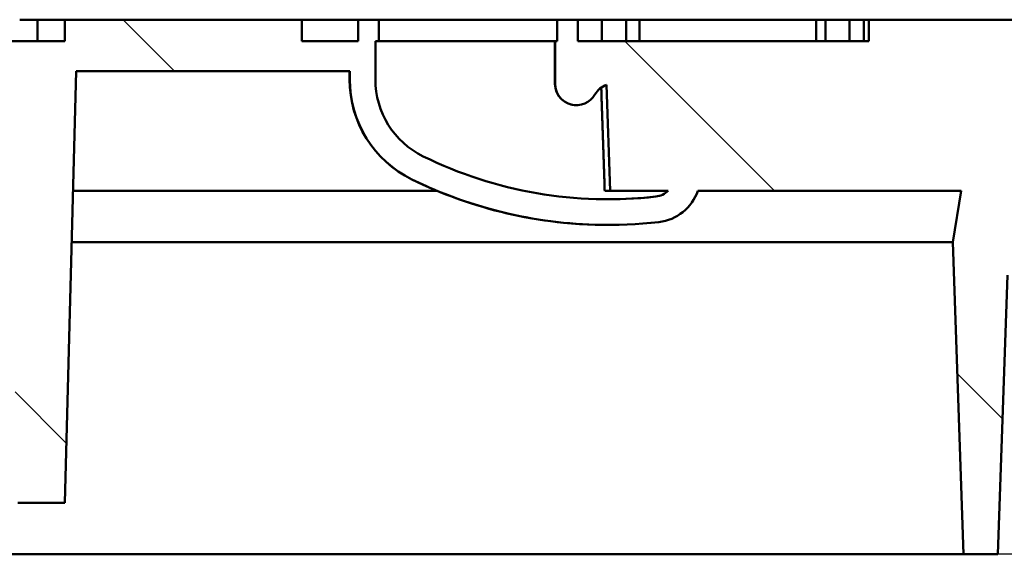
# Model space of a CAD drawing. Units: millimetres. Extents: x 0 to 10500, y 0 to 7425.
# Drawn here: x 2841 to 3071, y 6102 to 6227 of the extents above; entities that cross this region are included whole.
import ezdxf

# ---------------------------------------------------------------- set-up
doc = ezdxf.new("R2010")
doc.units = ezdxf.units.MM
doc.header["$LTSCALE"] = 25
for name, color, linetype, lineweight in [('Carkovana', 7, 'Continuous', 25), ('Hatch (ISO)', 7, 'Continuous', 18), ('Visible (ISO)', 7, 'Continuous', 50)]:
    doc.layers.add(name, color=color, linetype=linetype, lineweight=lineweight)

msp = doc.modelspace()

# ---------------------------------------------------------------- hatches: boundary and pattern name
at = {"layer": 'Hatch (ISO)'}
h = msp.add_hatch(dxfattribs=at)
h.set_pattern_fill('ANSI31', color=256, scale=635, angle=90.0002105, style=0)
h.set_pattern_definition([(135.0002, (0, 0), (-56.1264, -56.1268), [])])
edge = h.paths.add_edge_path()
edge.add_line((2390.7259, 6132.50377), (2391.08729, 6122.15477))
edge.add_ellipse((2396.08425, 6122.32927), major_axis=(-4.99695, -0.1745), ratio=1, start_angle=0, end_angle=88)
edge.add_line((2396.08425, 6117.32927), (2410.65355, 6117.32927))
edge.add_ellipse((2410.65355, 6112.32927), major_axis=(0, 5), ratio=1, start_angle=272, end_angle=360, ccw=False)
edge.add_line((2415.6505, 6112.50377), (2416.0058, 6102.32927))
edge.add_line((2416.0058, 6102.32927), (2358.25497, 6102.32927))
edge.add_line((2358.25497, 6102.32927), (2356.7558, 6207.32927))
edge.add_line((2356.7558, 6207.32927), (2357.27961, 6222.32927))
edge.add_line((2357.27961, 6222.32927), (2396.43041, 6222.32927))
edge.add_line((2396.43041, 6222.32927), (2397.44676, 6193.22457))
edge.add_ellipse((2400.44494, 6193.32927), major_axis=(-2.99817, -0.1047), ratio=1, start_angle=0, end_angle=88)
edge.add_line((2400.44494, 6190.32927), (2406.7558, 6190.32927))
edge.add_line((2406.7558, 6190.32927), (2406.7558, 6187.32927))
edge.add_line((2406.7558, 6187.32927), (2409.47803, 6187.32927))
edge.add_line((2409.47803, 6187.32927), (2408.2558, 6222.32927))
edge.add_line((2408.2558, 6222.32927), (2420.70519, 6222.32927))
edge.add_line((2420.70519, 6222.32927), (2420.70519, 6227.32927))
edge.add_line((2420.70519, 6227.32927), (2460.14924, 6227.32927))
edge.add_line((2460.14924, 6227.32927), (2460.14924, 6222.32927))
edge.add_line((2460.14924, 6222.32927), (2526.96632, 6222.32927))
edge.add_line((2526.96632, 6222.32927), (2526.96632, 6227.32927))
edge.add_line((2526.96632, 6227.32927), (2531.78683, 6227.32927))
edge.add_line((2531.78683, 6227.32927), (2531.78683, 6222.32927))
edge.add_line((2531.78683, 6222.32927), (2532.25572, 6222.32927))
edge.add_line((2532.25572, 6222.32927), (2532.25572, 6212.32927))
edge.add_ellipse((2527.25573, 6212.34153), major_axis=(-5, 0), ratio=1, start_angle=30.002729, end_angle=179.8595305, ccw=False)
edge.add_ellipse((2518.59571, 6207.34111), major_axis=(-5, 0), ratio=1, start_angle=210.002729, end_angle=251.1687387)
edge.add_line((2520.20962, 6212.07348), (2519.3758, 6187.32927))
edge.add_line((2519.3758, 6187.32927), (2505.79817, 6187.32927))
edge.add_ellipse((2509.25571, 6190.94111), major_axis=(-5, 0), ratio=1, start_angle=46.2503949, end_angle=83.4540475)
edge.add_ellipse((2519.85771, 6283.33482), major_axis=(-98.00004, 0), ratio=0.999999609, start_angle=83.45405, end_angle=116.1677025)
edge.add_ellipse((2554.25573, 6213.32927), major_axis=(-20.00001, 0), ratio=1, start_angle=116.1677114, end_angle=180)
edge.add_line((2574.25573, 6213.32927), (2574.25573, 6222.32927))
edge.add_line((2574.25573, 6222.32927), (2573.45044, 6222.32927))
edge.add_line((2573.45044, 6222.32927), (2573.45044, 6227.32927))
edge.add_line((2573.45044, 6227.32927), (2578.27095, 6227.32927))
edge.add_line((2578.27095, 6227.32927), (2578.27095, 6222.32927))
edge.add_line((2578.27095, 6222.32927), (2591.45375, 6222.32927))
edge.add_line((2591.45375, 6222.32927), (2591.45375, 6227.32927))
edge.add_line((2591.45375, 6227.32927), (2646.8014, 6227.32927))
edge.add_line((2646.8014, 6227.32927), (2646.8014, 6222.32927))
edge.add_line((2646.8014, 6222.32927), (2711.4684, 6222.32927))
edge.add_line((2711.4684, 6222.32927), (2711.4684, 6227.32927))
edge.add_line((2711.4684, 6227.32927), (2713.6912, 6227.32927))
edge.add_line((2713.6912, 6227.32927), (2713.6912, 6222.32927))
edge.add_line((2713.6912, 6222.32927), (2731.47344, 6222.32927))
edge.add_line((2731.47344, 6222.32927), (2731.47344, 6227.32927))
edge.add_line((2731.47344, 6227.32927), (2733.69624, 6227.32927))
edge.add_line((2733.69624, 6227.32927), (2733.69624, 6222.32927))
edge.add_line((2733.69624, 6222.32927), (2758.14697, 6222.32927))
edge.add_line((2758.14697, 6222.32927), (2758.14697, 6227.32927))
edge.add_line((2758.14697, 6227.32927), (2760.36976, 6227.32927))
edge.add_line((2760.36976, 6227.32927), (2760.36976, 6222.32927))
edge.add_line((2760.36976, 6222.32927), (2767.14015, 6222.32927))
edge.add_line((2767.14015, 6222.32927), (2767.14015, 6227.32927))
edge.add_line((2767.14015, 6227.32927), (2769.58744, 6227.32927))
edge.add_line((2769.58744, 6227.32927), (2769.58744, 6222.32927))
edge.add_line((2769.58744, 6222.32927), (2782.26574, 6222.32927))
edge.add_line((2782.26574, 6222.32927), (2782.26574, 6227.32927))
edge.add_line((2782.26574, 6227.32927), (2784.71167, 6227.32927))
edge.add_line((2784.71167, 6227.32927), (2784.71167, 6222.32927))
edge.add_line((2784.71167, 6222.32927), (2851.70531, 6222.32927))
edge.add_line((2851.70531, 6222.32927), (2851.70531, 6227.32927))
edge.add_line((2851.70531, 6227.32927), (2907.0654, 6227.32927))
edge.add_line((2907.0654, 6227.32927), (2907.0654, 6222.32927))
edge.add_line((2907.0654, 6222.32927), (2920.24066, 6222.32927))
edge.add_line((2920.24066, 6222.32927), (2920.24066, 6227.32927))
edge.add_line((2920.24066, 6227.32927), (2925.06117, 6227.32927))
edge.add_line((2925.06117, 6227.32927), (2925.06117, 6222.32927))
edge.add_line((2925.06117, 6222.32927), (2924.25587, 6222.32927))
edge.add_line((2924.25587, 6222.32927), (2924.25587, 6213.32927))
edge.add_ellipse((2944.25588, 6213.32927), major_axis=(-20.00001, 0), ratio=1, start_angle=0, end_angle=63.8322886)
edge.add_ellipse((2978.65389, 6283.33482), major_axis=(-98.00004, 0), ratio=0.999999609, start_angle=63.8322975, end_angle=96.54595)
edge.add_ellipse((2989.2559, 6190.94111), major_axis=(-5, 0), ratio=1, start_angle=96.5459525, end_angle=133.7496051)
edge.add_line((2992.71344, 6187.32927), (2979.1358, 6187.32927))
edge.add_line((2979.1358, 6187.32927), (2978.30198, 6212.07348))
edge.add_ellipse((2979.91589, 6207.34111), major_axis=(-5, 0), ratio=1, start_angle=288.8312613, end_angle=329.997271)
edge.add_ellipse((2971.25587, 6212.34153), major_axis=(-5, 0), ratio=1, start_angle=0.1404695, end_angle=149.997271, ccw=False)
edge.add_line((2966.25589, 6212.32927), (2966.25589, 6222.32927))
edge.add_line((2966.25589, 6222.32927), (2966.72501, 6222.32927))
edge.add_line((2966.72501, 6222.32927), (2966.72501, 6227.32927))
edge.add_line((2966.72501, 6227.32927), (2971.54552, 6227.32927))
edge.add_line((2971.54552, 6227.32927), (2971.54552, 6222.32927))
edge.add_line((2971.54552, 6222.32927), (3039.60957, 6222.32927))
edge.add_line((3039.60957, 6222.32927), (3039.60957, 6227.32927))
edge.add_line((3039.60957, 6227.32927), (3079.06543, 6227.32927))
edge.add_line((3079.06543, 6227.32927), (3079.06543, 6222.32927))
edge.add_line((3079.06543, 6222.32927), (3090.2558, 6222.32927))
edge.add_line((3090.2558, 6222.32927), (3089.03357, 6187.32927))
edge.add_line((3089.03357, 6187.32927), (3091.7558, 6187.32927))
edge.add_line((3091.7558, 6187.32927), (3091.7558, 6190.32927))
edge.add_line((3091.7558, 6190.32927), (3098.06667, 6190.32927))
edge.add_ellipse((3098.06667, 6193.32927), major_axis=(0, -3), ratio=1, start_angle=0, end_angle=88)
edge.add_line((3101.06484, 6193.22457), (3102.0812, 6222.32927))
edge.add_line((3102.0812, 6222.32927), (3141.23199, 6222.32927))
edge.add_line((3141.23199, 6222.32927), (3141.7558, 6207.32927))
edge.add_line((3141.7558, 6207.32927), (3140.25664, 6102.32927))
edge.add_line((3140.25664, 6102.32927), (3082.5058, 6102.32927))
edge.add_line((3082.5058, 6102.32927), (3084.7854, 6167.60846))
edge.add_ellipse((3092.78053, 6167.32927), major_axis=(-7.99513, 0.2792), ratio=1, start_angle=272, end_angle=360, ccw=False)
edge.add_line((3092.78053, 6175.32927), (3080.03053, 6175.32927))
edge.add_ellipse((3080.03053, 6167.32927), major_axis=(0, 8), ratio=1, start_angle=0, end_angle=88)
edge.add_line((3072.0354, 6167.60846), (3069.7558, 6102.32927))
edge.add_line((3069.7558, 6102.32927), (3061.74124, 6102.32927))
edge.add_line((3061.74124, 6102.32927), (3059.2558, 6175.32927))
edge.add_line((3059.2558, 6175.32927), (3061.15641, 6187.32927))
edge.add_line((3061.15641, 6187.32927), (2999.64602, 6187.32927))
edge.add_ellipse((2989.2559, 6190.94111), major_axis=(-11, 0), ratio=1, start_angle=96.5459525, end_angle=160.8313805, ccw=False)
edge.add_ellipse((2978.65389, 6283.33482), major_axis=(-104.00004, 0), ratio=0.999999609, start_angle=63.8322975, end_angle=96.54595, ccw=False)
edge.add_ellipse((2944.25588, 6213.32927), major_axis=(-26.00001, 0), ratio=0.999999609, start_angle=0, end_angle=63.8322975, ccw=False)
edge.add_line((2918.25587, 6213.32927), (2918.25587, 6215.32927))
edge.add_line((2918.25587, 6215.32927), (2854.35058, 6215.32927))
edge.add_line((2854.35058, 6215.32927), (2851.7058, 6114.32927))
edge.add_line((2851.7058, 6114.32927), (2840.7058, 6114.32927))
edge.add_line((2840.7058, 6114.32927), (2838.06102, 6215.32927))
edge.add_line((2838.06102, 6215.32927), (2660.45058, 6215.32927))
edge.add_line((2660.45058, 6215.32927), (2657.8058, 6114.32927))
edge.add_line((2657.8058, 6114.32927), (2646.8058, 6114.32927))
edge.add_line((2646.8058, 6114.32927), (2644.16102, 6215.32927))
edge.add_line((2644.16102, 6215.32927), (2580.25574, 6215.32927))
edge.add_line((2580.25574, 6215.32927), (2580.25574, 6213.32927))
edge.add_ellipse((2554.25573, 6213.32927), major_axis=(-26.00001, 0), ratio=0.999999609, start_angle=116.1677025, end_angle=180, ccw=False)
edge.add_ellipse((2519.85771, 6283.33482), major_axis=(-104.00004, 0), ratio=0.999999609, start_angle=83.45405, end_angle=116.1677025, ccw=False)
edge.add_ellipse((2509.25571, 6190.94111), major_axis=(-11, 0), ratio=1, start_angle=19.1686195, end_angle=83.4540475, ccw=False)
edge.add_line((2498.86558, 6187.32927), (2437.35519, 6187.32927))
edge.add_line((2437.35519, 6187.32927), (2439.2558, 6175.32927))
edge.add_line((2439.2558, 6175.32927), (2436.77037, 6102.32927))
edge.add_line((2436.77037, 6102.32927), (2428.7558, 6102.32927))
edge.add_line((2428.7558, 6102.32927), (2426.4762, 6167.60846))
edge.add_ellipse((2418.48108, 6167.32927), major_axis=(7.99513, 0.2792), ratio=1, start_angle=0, end_angle=88)
edge.add_line((2418.48108, 6175.32927), (2395.79322, 6175.32927))
edge.add_ellipse((2395.79322, 6183.32927), major_axis=(0, -8), ratio=1, start_angle=272, end_angle=360, ccw=False)
edge.add_line((2387.7981, 6183.05007), (2386.97542, 6206.60846))
edge.add_ellipse((2378.98029, 6206.32927), major_axis=(7.99513, 0.2792), ratio=1, start_angle=0, end_angle=88)
edge.add_line((2378.98029, 6214.32927), (2372.7558, 6214.32927))
edge.add_ellipse((2372.7558, 6208.32927), major_axis=(0, 6), ratio=1, start_angle=0, end_angle=90)
edge.add_line((2366.7558, 6208.32927), (2366.7558, 6207.32927))
edge.add_line((2366.7558, 6207.32927), (2362.6451, 6207.32927))
edge.add_ellipse((2362.6451, 6202.32927), major_axis=(0, 5), ratio=1, start_angle=281.15, end_angle=360, ccw=False)
edge.add_line((2367.55072, 6203.29616), (2379.75778, 6141.36238))
edge.add_ellipse((2384.66341, 6142.32927), major_axis=(-4.90562, -0.96689), ratio=1, start_angle=0, end_angle=78.85)
edge.add_line((2384.66341, 6137.32927), (2385.72894, 6137.32927))
edge.add_ellipse((2385.72894, 6132.32927), major_axis=(0, 5), ratio=1, start_angle=272, end_angle=360, ccw=False)

# ---------------------------------------------------------------- linework, layer by layer
at = {"layer": 'Carkovana'}
msp.add_line((3079.2558, 6102.32927), (3069.7558, 6102.32927), dxfattribs=at)
at = {"layer": 'Visible (ISO)'}
for p, q in [((2841.11648, 6227.32927), (2845.28154, 6227.32927)), ((2850.69074, 6227.32927), (2845.28154, 6227.32927)), ((2845.28154, 6227.32927), (2845.28154, 6222.32927)), ((2850.69074, 6227.32927), (2851.70531, 6227.32927)), ((2851.70531, 6227.32927), (2907.0654, 6227.32927)), ((2851.70531, 6222.32927), (2851.70531, 6227.32927)), ((2907.0654, 6227.32927), (2907.0654, 6222.32927)), ((2913.49227, 6227.32927), (2907.0654, 6227.32927)), ((2913.49227, 6227.32927), (2920.22207, 6227.32927)), ((2920.22206, 6222.32927), (2920.22206, 6227.32927)), ((2920.22207, 6227.32927), (2920.24066, 6227.32927)), ((2920.24066, 6227.32927), (2925.06117, 6227.32927)), ((2920.24066, 6222.32927), (2920.24066, 6227.32927)), ((2925.06117, 6227.32927), (2925.06117, 6222.32927)), ((2925.06117, 6227.32927), (2929.37848, 6227.32927)), ((2929.37848, 6227.32927), (2961.37847, 6227.32927)), ((2961.37847, 6227.32927), (2965.70266, 6227.32927)), ((2965.70266, 6227.32927), (2966.72501, 6227.32927)), ((2966.72501, 6227.32927), (2971.54552, 6227.32927)), ((2966.72501, 6222.32927), (2966.72501, 6227.32927)), ((2971.54552, 6227.32927), (2971.54552, 6222.32927)), ((2976.0386, 6227.32927), (2971.54552, 6227.32927)), ((2976.0386, 6227.32927), (2977.17861, 6227.32927)), ((2982.89631, 6227.32927), (2977.17861, 6227.32927)), ((2977.17861, 6222.32927), (2977.17861, 6227.32927)), ((2986.00433, 6227.32927), (2982.89631, 6227.32927)), ((2982.89631, 6222.32927), (2982.89631, 6227.32927)), ((2991.55024, 6227.32927), (2986.00433, 6227.32927)), ((2986.00433, 6222.32927), (2986.00433, 6227.32927)), ((2991.55024, 6227.32927), (3022.4728, 6227.32927)), ((3027.28689, 6227.32927), (3022.4728, 6227.32927)), ((3029.45794, 6227.32927), (3027.28689, 6227.32927)), ((3027.28689, 6222.32927), (3027.28689, 6227.32927)), ((3035.06746, 6227.32927), (3029.45794, 6227.32927)), ((3029.45794, 6222.32927), (3029.45794, 6227.32927)), ((3038.45954, 6227.32927), (3035.06746, 6227.32927)), ((3035.06746, 6222.32927), (3035.06746, 6227.32927)), ((3039.60835, 6227.32927), (3038.45954, 6227.32927)), ((3038.45954, 6222.32927), (3038.45954, 6227.32927)), ((3039.60957, 6227.32927), (3039.60835, 6227.32927)), ((3039.60835, 6222.32927), (3039.60835, 6227.32927)), ((3039.60957, 6227.32927), (3079.06543, 6227.32927)), ((3039.60957, 6222.32927), (3039.60957, 6227.32927)), ((2784.71167, 6222.32927), (2851.70531, 6222.32927)), ((2907.0654, 6222.32927), (2920.24066, 6222.32927)), ((2924.25587, 6222.32927), (2924.25587, 6213.32927)), ((2925.06117, 6222.32927), (2924.25587, 6222.32927)), ((2925.06117, 6222.32927), (2926.38418, 6222.32927)), ((2964.37489, 6222.32927), (2926.38418, 6222.32927)), ((2964.37489, 6222.32927), (2965.70266, 6222.32927)), ((2965.70266, 6222.32927), (2966.24288, 6222.32927)), ((2966.23448, 6222.32927), (2966.23448, 6215.32927)), ((2966.25589, 6222.32927), (2966.24288, 6222.32927)), ((2966.25589, 6222.32927), (2966.72501, 6222.32927)), ((2966.25589, 6212.32927), (2966.25589, 6222.32927)), ((2971.54552, 6222.32927), (3039.60957, 6222.32927)), ((2854.35058, 6215.32927), (2851.7058, 6114.32927)), ((2918.25587, 6215.32927), (2854.35058, 6215.32927)), ((2918.22919, 6213.32927), (2918.22919, 6215.32927)), ((2918.25587, 6213.32927), (2918.25587, 6215.32927)), ((2966.23448, 6215.32927), (2966.23448, 6212.32927)), ((2979.1358, 6187.32927), (2978.30198, 6212.07348)), ((2971.25587, 6207.34153), (2971.23447, 6207.34153)), ((2853.61737, 6187.32927), (2938.64052, 6187.32927)), ((2979.1358, 6187.32927), (2977.85822, 6187.32927)), ((2992.71344, 6187.32927), (2979.1358, 6187.32927)), ((3061.15641, 6187.32927), (2999.64602, 6187.32927)), ((3059.2558, 6175.32927), (3061.15641, 6187.32927)), ((2978.65389, 6179.33482), (2978.62717, 6179.33482)), ((2853.30314, 6175.32927), (3059.2558, 6175.32927)), ((3061.74124, 6102.32927), (3059.2558, 6175.32927)), ((3072.0354, 6167.60846), (3069.7558, 6102.32927)), ((2851.7058, 6114.32927), (2840.7058, 6114.32927)), ((2436.77037, 6102.32927), (3061.74124, 6102.32927)), ((3069.7558, 6102.32927), (3061.74124, 6102.32927))]:
    msp.add_line(p, q, dxfattribs=at)
for centre, start, end in [((2971.23447, 6212.34153), 180.1404697, 270), ((2971.25587, 6212.34153), 180.1404695, 329.997271), ((2979.91589, 6207.34111), 108.8312613, 149.997271), ((2971.22916, 6212.34153), 270.0304155, 270.0608311), ((2989.23447, 6190.94111), 276.5459392, 313.7495827), ((2989.2559, 6190.94111), 276.5459525, 313.7496051)]:
    msp.add_arc(centre, 5, start, end, dxfattribs=at)
for centre, major_axis, ratio, start_param, end_param in [((2944.22918, 6213.32927), (-11.466, -23.33518), 0.999999761, 5.169101546, 6.283185307), ((2944.25588, 6213.32927), (-26.00001, 0), 0.999999609, 0, 1.114083761), ((2944.25588, 6213.32927), (-20.00001, 0), 0.999999609, 0, 1.114083761), ((2978.65389, 6283.33482), (-98.00004, 0), 0.999999609, 1.114083761, 1.685044706), ((2978.62717, 6283.33482), (0, -104), 0.999999609, 5.826472741, 6.283185307), ((2978.65389, 6283.33482), (-104.00004, 0), 0.999999609, 1.114083761, 1.685044706), ((2989.2559, 6190.94111), (-11, 0), 0.999999609, 1.685044706, 2.807037009), ((2978.63248, 6283.33482), (0, -98), 0.999999609, 0.000109253, 0.114248379)]:
    msp.add_ellipse(centre, major_axis=major_axis, ratio=ratio, start_param=start_param, end_param=end_param, dxfattribs=at)
msp.add_rational_spline([(2977.04152, 6211.43232), (2977.44915, 6199.40236), (2977.85822, 6187.32927)], [1.00000175966, 1.00000275464, 1.00000058631], degree=2, dxfattribs=at)

doc.saveas('drawing.dxf')
